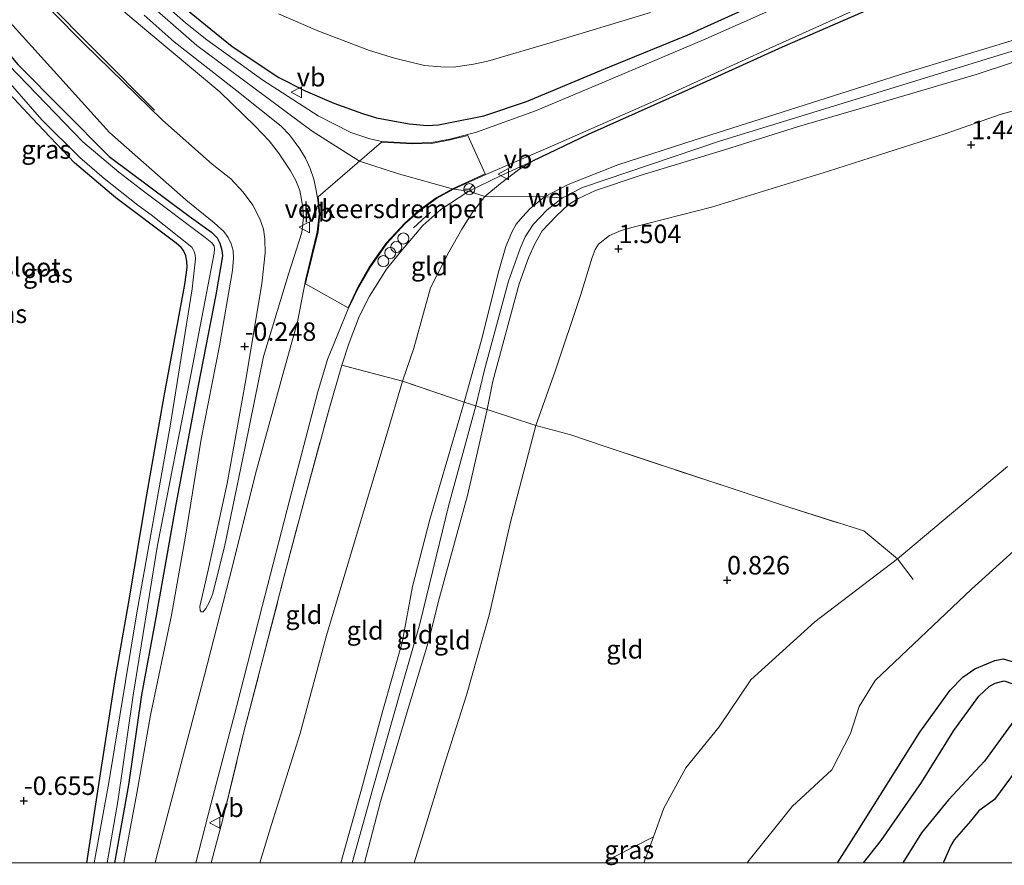
# Model space of a CAD drawing. Units: metres. Extents: x 80000 to 90008, y 424999 to 431253.
# Drawn here: x 80152 to 80286, y 425000 to 425114 of the extents above; entities that cross this region are included whole.
import ezdxf
from ezdxf.enums import TextEntityAlignment as Align

# ---------------------------------------------------------------- set-up
doc = ezdxf.new("R2010")
doc.units = ezdxf.units.M
doc.linetypes.add('IE-TERREINAFSCHEIDING', pattern=[10, 8, -2])
doc.layers.get('0').update_dxf_attribs({"lineweight": 25})
for name, color, linetype, lineweight in [('B-ME-AL-OVERIG-S-B1', 7, 'Continuous', 18), ('B-ME-GR-BOMENRIJ-L-B1', 10, 'Continuous', 25), ('B-ME-GW-GRONDWERKLIJN-L-B1', 10, 'Continuous', 25), ('B-ME-GW-HOOGTEPUNT-S-B1', 10, 'Continuous', 25), ('B-ME-GW-INSTEEKWATERGANG-L-B1', 10, 'Continuous', 25), ('B-ME-GW-KRUINLIJN-L-B1', 93, 'Continuous', 18), ('B-ME-GW-TEENLIJN-L-B1', 93, 'Continuous', 18), ('B-ME-IE-GRASLAND-GV-B6', 93, 'Continuous', 18), ('B-ME-IE-GRONDWERKLIJN-GROND_INGERICHT-GV-B6', 253, 'Continuous', 18), ('B-ME-IE-TERREINAFSCHEIDING-DOORGANG-L-B1', 8, 'IE-TERREINAFSCHEIDING-KUNSTMATIG-OPEN', 18), ('B-ME-IE-TERREINAFSCHEIDING-HAAGRASTER-L-B1', 10, 'Continuous', 25), ('B-ME-IE-TERREINAFSCHEIDING-RASTERHEKWERK-L-B1', 8, 'IE-TERREINAFSCHEIDING', 18), ('B-ME-IE-TERREINAFSCHEIDING-SCHRIKHEK-L-B1', 10, 'Continuous', 25), ('B-ME-OG-BREUK-L-B1', 10, 'Continuous', 25), ('B-ME-OG-WATER-GV-B6', 153, 'Continuous', 18), ('B-ME-VH-DREMPEL-GV-B6', 8, 'Continuous', 18), ('B-ME-VH-VERH_SOORT-BITUMEN-GV-B6', 8, 'IE-TERREINAFSCHEIDING-NATUURLIJK-HOUTWAL', 18), ('B-ME-VW-MEUBILAIR_WEGMEUBILAIR-RONA-S-B1', 8, 'Continuous', 18), ('B-ME-VW-MEUBILAIR_WEGMEUBILAIR-VERKEERSBORD-S-B1', 8, 'Continuous', 18)]:
    doc.layers.add(name, color=color, linetype=linetype, lineweight=lineweight)
doc.styles.add('NLCS-ISO', font='NLCS-ISO.TTF')
doc.linetypes.add('IE-TERREINAFSCHEIDING-KUNSTMATIG-OPEN', pattern='A,7,-1.5,[67,NLCS.SHX,S=0.75,R=0,X=0,Y=0],-1.5', length=10)
doc.linetypes.add('IE-TERREINAFSCHEIDING-NATUURLIJK-HOUTWAL', pattern='A,7,-1.5,[67,NLCS.SHX,S=0.75,R=45,X=0,Y=0],-1.5,7,-1.5,[70,NLCS.SHX,S=0.75,R=0,X=0,Y=0],-1.5', length=20)

# ---------------------------------------------------------------- blocks, each defined once
blk = doc.blocks.new('d37gz_FeatureWriter_4_11_FMEBLOCK1')
at = {"layer": 'B-ME-GW-GRONDWERKLIJN-L-B1'}
for points in [[(-10.9, -12.32, 1.03), (-8.51, -9.3, 1.09), (-3.05, -1.44, 1.08), (1.32, 5.61, 1.11), (4.73, 10.26, 1.08), (6.1, 11.57, 1.08), (6.94, 12, 1.08), (8.15, 12.32, 1.09), (9.32, 11.93, 1.1), (10.29, 11.23, 1.13), (10.64, 10.52, 1.15), (10.85, 9.76, 1.16), (10.9, 8.89, 1.2)], [(10.9, 8.89, 1.2), (5.5, 1.44, 1.27), (0.62, -3.82, 1.19), (-3.06, -8.27, 1.13), (-5.56, -12.32, 1.12)]]:
    blk.add_polyline3d(points, dxfattribs=at)
blk = doc.blocks.new('d37gz_FeatureWriter_4_11_FMEBLOCK10')
at = {"layer": 'B-ME-OG-BREUK-L-B1'}
for points in [[(-14.2, -13.8, 0.73), (-11.68, -9.84, 0.74), (-3.02, 3.89, 0.72), (1.08, 9.56, 0.72), (2.78, 11.33, 0.74), (4.4, 12.47, 0.74), (7.11, 13.6, 0.73), (8.27, 13.8, 0.74), (9.63, 13.43, 0.76), (11.03, 12.78, 0.79), (12.94, 11.07, 0.92)], [(12.94, 11.07, 0.92), (13.65, 9.99, 0.92), (14.13, 8.88, 0.92), (14.2, 7.38, 0.93), (13.95, 5.53, 0.9), (13.28, 3.77, 0.91), (12.05, 1.48, 0.93), (7.08, -5.23, 0.78), (4.96, -6.79, 0.77), (3.85, -8.15, 0.76), (1.63, -10.68, 0.76), (1.16, -11.48, 0.76), (0.17, -13.74, 0.78), (0.13, -13.8, 0.78)]]:
    blk.add_polyline3d(points, dxfattribs=at)
blk = doc.blocks.new('dtb')
blk.add_circle((0, 0), 0.75)
blk = doc.blocks.new('verkeersbord')
for p, q in [((0, 0.75), (-0.75, -0.625)), ((0.75, -0.625), (0, 0.75)), ((-0.75, -0.625), (0.75, -0.625))]:
    blk.add_line(p, q)
blk = doc.blocks.new('wegwijzer')
for q in [(-0.53, -0.53), (0, 0.75), (0.53, -0.53)]:
    blk.add_line((0, 0), q)
blk.add_circle((0, 0), 0.75)
blk = doc.blocks.new('hoogtepunt')
for p, q in [((-0.5, 0), (0.5, 0)), ((0, 0.5), (0, -0.5))]:
    blk.add_line(p, q)

msp = doc.modelspace()

# ---------------------------------------------------------------- linework, layer by layer
at = {"layer": 'B-ME-GR-BOMENRIJ-L-B1'}
msp.add_line((80153.36, 425119.32, 0.07), (80170.61, 425101.95, 0.02), dxfattribs=at)
at = {"layer": 'B-ME-GW-INSTEEKWATERGANG-L-B1'}
for points in [[(80118.64, 425146.25, -1.23), (80130.58, 425133.08, -1.23), (80144.06, 425117.75, -1.23), (80152.07, 425108.12, -1.23), (80164.46, 425095.68, -1.23), (80175.32, 425087.6, -1.23), (80178.34, 425085.43, -1.23), (80179.1, 425084.65, -1.23), (80179.45, 425083.94, -1.23), (80179.73, 425082.98, -1.23), (80179.81, 425082.2, -1.23), (80178.9, 425076.92, -1.23), (80176.52, 425064.65, -1.23), (80173.48, 425048.52, -1.23), (80170.78, 425033.21, -1.23), (80168.86, 425022.73, -1.23), (80167.07, 425010.57, -1.23), (80165.18, 425000, -1.23)], [(80120.03, 425086.7, -1.21), (80131.03, 425095.7, -1.21), (80144.58, 425106.91, -1.21), (80145.74, 425107.67, -1.21), (80146.47, 425107.95, -1.21), (80147, 425107.92, -1.21), (80147.4, 425107.75, -1.21), (80148.42, 425106.83, -1.11), (80154.01, 425100.85, -1.11), (80159.75, 425094.82, -1.11)], [(80161.45, 425000, -1.15), (80163.38, 425012.65, -1.08), (80165.3, 425025.1, -1.1), (80167.09, 425035.08, -1.03), (80169.56, 425049.82, -1.15), (80171.92, 425063.2, -1.2), (80174.71, 425078.34, -1.18), (80175.04, 425080.63, -1.15), (80175, 425081.49, -1.15), (80174.86, 425082.22, -1.17), (80174.51, 425082.93, -1.18), (80174.21, 425083.34, -1.18), (80173.54, 425083.94, -1.19), (80165.36, 425090.07, -1.15), (80159.75, 425094.82, -1.11)]]:
    msp.add_polyline3d(points, dxfattribs=at)
at = {"layer": 'B-ME-GW-KRUINLIJN-L-B1'}
msp.add_line((80223.43, 425090.19, 4.34), (80225.86, 425090.09, 4.32), dxfattribs=at)
for points in [[(80125.29, 425166.16, 2.45), (80141.49, 425147.23, 2.52), (80156, 425130.84, 2.62), (80166.66, 425119.21, 2.64), (80176.35, 425110.69, 2.7), (80191.97, 425099.1, 2.74), (80198.36, 425095.05, 2.7), (80203.67, 425093.32, 2.9), (80211.11, 425091.25, 2.91), (80213.18, 425090.98, 3.05), (80215.36, 425090.25, 2.94), (80223.43, 425090.19, 4.34)], [(80119.45, 425148.71, -0.6), (80128.9, 425138.01, -0.61), (80141.79, 425124.08, -0.46), (80152.71, 425111.98, -0.51), (80164.51, 425098.92, -0.5), (80174.87, 425089.82, -0.5), (80178.69, 425086.68, -0.53), (80179.99, 425085.52, -0.53), (80180.59, 425084.69, -0.54), (80181.01, 425083.85, -0.55), (80181.25, 425082.92, -0.55), (80181.29, 425081.88, -0.53), (80181.16, 425080.23, -0.49), (80179.43, 425070.03, -0.33), (80176.91, 425057.37, -0.42), (80174.81, 425044.23, -0.37), (80172.91, 425033.55, -0.23), (80170.07, 425020, -0.33), (80168.23, 425009.43, -0.3), (80166.45, 425000, -0.32)], [(80177.18, 425034, 0.06), (80177.54, 425034.43, 0.1), (80178.02, 425035.24, 0.12), (80178.46, 425036.35, 0.15), (80180.07, 425042.78, 0.32), (80182.9, 425056.35, 0.46), (80185.39, 425068.56, 0.85), (80188.75, 425079.74, 1.55), (80190.58, 425085.36, 2.04), (80190.77, 425087.45, 2.21), (80190.68, 425088.71, 2.27), (80190.5, 425089.84, 2.35), (80190.31, 425091.07, 2.42), (80189.77, 425092.41, 2.48), (80189.05, 425093.74, 2.56), (80187.4, 425096.15, 2.63), (80186.13, 425097.81, 2.66), (80184.24, 425099.8, 2.64), (80179.47, 425104.43, 2.54), (80169.55, 425112.7, 2.42), (80162.97, 425118.31, 2.39), (80154.88, 425126.98, 2.38), (80147.62, 425135.41, 2.34)], [(80195.83, 425000, 4.35), (80198.65, 425009.96, 4.3), (80201.56, 425020.63, 4.3), (80204.16, 425029.83, 4.13), (80205.57, 425037.42, 4.06), (80207.89, 425046.5, 4.03), (80210.98, 425056.98, 4.1), (80212.57, 425062.38, 4.15), (80214.86, 425070.65, 4.13), (80217.24, 425080.18, 4.23), (80218.22, 425083.49, 4.29), (80219.01, 425085.42, 4.34), (80219.62, 425086.51, 4.38), (80220.49, 425087.53, 4.39), (80221.47, 425088.59, 4.38), (80223.43, 425090.19, 4.34), (80226.65, 425091.89, 4.27), (80233.37, 425094.55, 4.17), (80244, 425097.99, 4.17), (80254.66, 425101.38, 4.16), (80272.55, 425107.07, 4.1), (80292.2, 425113, 4.14)], [(80197.38, 425000, 4.33), (80200.14, 425009.88, 4.3), (80204, 425023.54, 4.24), (80206.54, 425032.36, 4.09), (80210.48, 425048.5, 4.1), (80214.15, 425061.9, 4.07), (80215.32, 425066.79, 4.21), (80218.58, 425078.8, 4.3), (80220.14, 425083.22, 4.36), (80220.83, 425084.77, 4.37), (80221.91, 425086.44, 4.34), (80223.79, 425088.43, 4.34), (80225.86, 425090.09, 4.32), (80228.57, 425091.48, 4.26), (80247.15, 425097.74, 4.23), (80267.3, 425103.95, 4.19), (80287.97, 425110.3, 4.14)], [(80291.49, 425109.94, 3.98), (80281.94, 425106.8, 4), (80270.71, 425103.47, 4.11), (80257.86, 425099.74, 4.17), (80247.84, 425096.57, 4.14), (80236.39, 425093.09, 4.13), (80230.36, 425091.05, 4.11), (80228.05, 425090, 4.15), (80226.67, 425089.11, 4.18), (80225.05, 425087.65, 4.22), (80223.13, 425085.62, 4.23), (80222.14, 425083.83, 4.25), (80221.28, 425081.96, 4.25), (80220, 425078.44, 4.17), (80216.43, 425065.24, 4.11), (80215.69, 425061.42, 4), (80213.03, 425049.77, 4), (80209.2, 425035.91, 3.97), (80207.68, 425029.82, 3.93), (80204.97, 425020.89, 4.14), (80201.21, 425008.3, 4.21), (80199.07, 425000, 4.26)], [(80231.67, 425000, 0.67), (80232.99, 425000.86, 0.61), (80238.19, 425003.5, 0.3)]]:
    msp.add_polyline3d(points, dxfattribs=at)
at = {"layer": 'B-ME-GW-TEENLIJN-L-B1'}
for points in [[(80177.18, 425034, 0.06), (80176.92, 425033.99, -0.01), (80176.79, 425034.15, -0.08), (80176.73, 425034.7, -0.1), (80177.86, 425039.62, -0.13), (80180.44, 425051.36, -0.15), (80182.87, 425064.9, -0.13), (80185.14, 425078.43, -0.18), (80185.61, 425082.61, -0.11), (80185.54, 425084.5, -0.08), (80185.36, 425085.83, -0.08), (80184.88, 425087.25, -0.08), (80183.94, 425089.07, -0.08), (80182.6, 425090.86, -0.13), (80180.96, 425092.63, -0.17), (80178.42, 425094.63, -0.18), (80171.69, 425100.61, -0.07), (80161.09, 425110.92, 0.04), (80152.25, 425119.9, -0.17), (80141.64, 425131.68, -0.24), (80129.04, 425145.74, -0.3), (80121.09, 425153.75, -0.34)], [(80237.82, 425115.2, -0.67), (80223.77, 425110.96, -0.68), (80215.77, 425108.58, -0.58), (80213.83, 425108.17, -0.58), (80211.13, 425107.77, -0.58), (80209.4, 425107.82, -0.53), (80207.2, 425108, -0.53), (80205.5, 425108.42, -0.51), (80203.12, 425109.01, -0.51), (80199.72, 425110.02, -0.58), (80192.73, 425112.69, -0.55), (80187.41, 425115.01, -0.47)], [(80296.37, 425104.47, 1.59), (80285.19, 425101.37, 1.59), (80277.73, 425098.76, 1.57), (80261.93, 425093.68, 1.54), (80246.05, 425088.82, 1.55), (80235.47, 425086.1, 1.63), (80233.84, 425085.64, 1.64), (80232.25, 425084.99, 1.67), (80230.77, 425083.79, 1.68), (80230.32, 425083.07, 1.69), (80229.89, 425081.99, 1.69), (80228.34, 425076.85, 1.71), (80224.88, 425066.61, 1.92), (80222.27, 425059.22, 2.04), (80218.84, 425046.12, 1.97), (80215.96, 425033.52, 1.89), (80212.88, 425022.71, 1.92), (80209.78, 425012.95, 1.97), (80207, 425003.93, 2.15), (80205.77, 425000, 2.17)], [(80221.83, 425095.02, 2.93), (80219.92, 425093.88, 2.91), (80217.47, 425092.03, 2.95), (80215.36, 425090.25, 2.94), (80213.66, 425088.04, 2.9), (80212.23, 425085.81, 2.79), (80210.46, 425082.72, 2.57), (80207.99, 425077.87, 2.3), (80205.73, 425069.72, 2.05), (80204.22, 425065.24, 1.96), (80201.97, 425057.74, 1.59), (80198.37, 425045.75, 1.3), (80193.89, 425030.79, 1.01), (80190.31, 425017.37, 0.78), (80186.44, 425005.18, 0.44), (80184.86, 425000, 0.38)]]:
    msp.add_polyline3d(points, dxfattribs=at)
at = {"layer": 'B-ME-IE-GRASLAND-GV-B6'}
for points in [[(80178.27, 425000, 0.07), (80176.2, 425000, -0.01), (80178.3, 425008.06, 0.09), (80181.69, 425021.14, 0.33), (80185.17, 425034.7, 0.5), (80188.93, 425049.24, 0.75), (80192.72, 425063.81, 1.18), (80194.04, 425068.17, 1.35), (80196.86, 425075.04, 1.67), (80198.28, 425078, 1.94), (80199.77, 425080.61, 2.15), (80202.09, 425083.89, 2.34), (80204.58, 425086.58, 2.55), (80206.55, 425088.31, 2.73), (80208.82, 425090, 2.85), (80211.11, 425091.25, 2.91), (80215.49, 425093.24, 2.93), (80224.54, 425097.12, 2.64), (80238.9, 425103.46, 1.96), (80253.86, 425110.32, 1.26), (80267.41, 425116.4, 0.51), (80279.57, 425121.53, -0.01), (80286.16, 425124.41, -0.17)], [(80170.71, 425000, -0.14), (80166.45, 425000, -0.32), (80168.23, 425009.43, -0.3), (80170.07, 425020, -0.33), (80172.91, 425033.55, -0.23), (80174.81, 425044.23, -0.37), (80176.91, 425057.37, -0.42), (80179.43, 425070.03, -0.33), (80181.16, 425080.23, -0.49), (80181.29, 425081.88, -0.53), (80181.25, 425082.92, -0.55), (80181.01, 425083.85, -0.55), (80180.59, 425084.69, -0.54), (80179.99, 425085.52, -0.53), (80178.69, 425086.68, -0.53), (80174.87, 425089.82, -0.5), (80164.51, 425098.92, -0.5), (80152.71, 425111.98, -0.51), (80141.79, 425124.08, -0.46)], [(80141.79, 425124.08, -0.46), (80152.71, 425111.98, -0.51), (80164.51, 425098.92, -0.5), (80174.87, 425089.82, -0.5), (80178.69, 425086.68, -0.53), (80179.99, 425085.52, -0.53), (80180.59, 425084.69, -0.54), (80181.01, 425083.85, -0.55), (80181.25, 425082.92, -0.55), (80181.29, 425081.88, -0.53), (80181.16, 425080.23, -0.49), (80179.43, 425070.03, -0.33), (80176.91, 425057.37, -0.42), (80174.81, 425044.23, -0.37), (80172.91, 425033.55, -0.23), (80170.07, 425020, -0.33), (80168.23, 425009.43, -0.3), (80166.45, 425000, -0.32)], [(80286.89, 425123.98, -0.27), (80278.95, 425120.64, 0.1), (80267.59, 425115.67, 0.63), (80255.66, 425110.47, 1.2), (80242.5, 425104.54, 1.71), (80229.36, 425098.64, 2.54), (80221.83, 425095.02, 2.93), (80217.46, 425093.04, 2.99), (80213.18, 425090.98, 3.05), (80209.4, 425088.49, 2.89), (80206.95, 425086.33, 2.67), (80203.96, 425082.82, 2.33), (80202.02, 425080.4, 2.14), (80199.71, 425076.74, 1.91), (80198.31, 425074.01, 1.76), (80196.96, 425070.41, 1.57), (80195.98, 425067.39, 1.43), (80194.3, 425061.64, 1.23), (80190.92, 425049.22, 0.81), (80188.01, 425038.14, 0.56), (80185.25, 425027.46, 0.44), (80182.68, 425017.53, 0.24), (80179.86, 425005.88, 0.12), (80178.27, 425000, 0.07)], [(80258.45, 425117.5, 0.73), (80245.31, 425111.6, 1.49), (80231.26, 425105.65, 2.15), (80222.2, 425101.88, 2.67), (80214.25, 425098.95, 2.89), (80210.62, 425098.01, 2.89), (80208.13, 425097.55, 2.83), (80205.54, 425097.49, 2.81), (80201.35, 425097.71, 2.78), (80199.64, 425098.11, 2.78), (80197.19, 425098.92, 2.78), (80192.79, 425101.17, 2.73), (80185.28, 425106.02, 2.74), (80177.7, 425111.47, 2.61), (80174.79, 425113.78, 2.56), (80166.95, 425120.73, 2.54)], [(80152.25, 425119.9, -0.17), (80161.09, 425110.92, 0.04), (80171.69, 425100.61, -0.07), (80178.42, 425094.63, -0.18), (80180.96, 425092.63, -0.17), (80182.6, 425090.86, -0.13), (80183.94, 425089.07, -0.08), (80184.88, 425087.25, -0.08), (80185.36, 425085.83, -0.08), (80185.54, 425084.5, -0.08), (80185.61, 425082.61, -0.11), (80185.14, 425078.43, -0.18), (80182.87, 425064.9, -0.13), (80180.44, 425051.36, -0.15), (80177.86, 425039.62, -0.13), (80176.73, 425034.7, -0.1), (80176.79, 425034.15, -0.08), (80176.92, 425033.99, -0.01), (80177.18, 425034, 0.06), (80177.54, 425034.43, 0.1), (80178.02, 425035.24, 0.12), (80178.46, 425036.35, 0.15), (80180.07, 425042.78, 0.32), (80182.9, 425056.35, 0.46), (80185.39, 425068.56, 0.85), (80188.75, 425079.74, 1.55), (80190.58, 425085.36, 2.04), (80190.77, 425087.45, 2.21), (80190.68, 425088.71, 2.27), (80190.5, 425089.84, 2.35), (80190.31, 425091.07, 2.42), (80189.77, 425092.41, 2.48), (80189.05, 425093.74, 2.56), (80187.4, 425096.15, 2.63), (80186.13, 425097.81, 2.66), (80184.24, 425099.8, 2.64), (80179.47, 425104.43, 2.54), (80169.55, 425112.7, 2.42), (80162.97, 425118.31, 2.39)], [(80162.97, 425118.31, 2.39), (80169.55, 425112.7, 2.42), (80179.47, 425104.43, 2.54), (80184.24, 425099.8, 2.64), (80186.13, 425097.81, 2.66), (80187.4, 425096.15, 2.63), (80189.05, 425093.74, 2.56), (80189.77, 425092.41, 2.48), (80190.31, 425091.07, 2.42), (80190.5, 425089.84, 2.35), (80190.68, 425088.71, 2.27), (80190.77, 425087.45, 2.21), (80190.58, 425085.36, 2.04), (80188.75, 425079.74, 1.55), (80185.39, 425068.56, 0.85), (80182.9, 425056.35, 0.46), (80180.07, 425042.78, 0.32), (80178.46, 425036.35, 0.15), (80178.02, 425035.24, 0.12), (80177.54, 425034.43, 0.1), (80177.18, 425034, 0.06), (80176.92, 425033.99, -0.01), (80176.79, 425034.15, -0.08), (80176.73, 425034.7, -0.1), (80177.86, 425039.62, -0.13), (80180.44, 425051.36, -0.15), (80182.87, 425064.9, -0.13), (80185.14, 425078.43, -0.18), (80185.61, 425082.61, -0.11), (80185.54, 425084.5, -0.08), (80185.36, 425085.83, -0.08), (80184.88, 425087.25, -0.08), (80183.94, 425089.07, -0.08), (80182.6, 425090.86, -0.13), (80180.96, 425092.63, -0.17), (80178.42, 425094.63, -0.18), (80171.69, 425100.61, -0.07), (80161.09, 425110.92, 0.04), (80152.25, 425119.9, -0.17)], [(80172.69, 425117.5, 2.45), (80181.14, 425110.59, 2.56), (80187.45, 425106.39, 2.59), (80191.02, 425104.56, 2.6), (80194.88, 425102.88, 2.64), (80198.79, 425101.5, 2.68), (80200.7, 425100.91, 2.72), (80205.09, 425100.11, 2.77), (80207.56, 425099.87, 2.8), (80209.07, 425099.98, 2.82), (80210.19, 425100.18, 2.83), (80215.2, 425101.2, 2.82), (80221.02, 425103.11, 2.63), (80232.27, 425107.84, 1.98), (80242.78, 425112.11, 1.54), (80256.29, 425118.27, 0.72)], [(80169.18, 425114.81, 2.62), (80173.28, 425111.23, 2.63), (80181.77, 425104.58, 2.67), (80187.78, 425099.79, 2.65), (80188.88, 425098.61, 2.65), (80190.31, 425096.72, 2.72), (80191.05, 425095.45, 2.74), (80191.71, 425094.07, 2.75), (80192.21, 425092.61, 2.74), (80192.47, 425091.3, 2.64), (80192.72, 425089.81, 2.53), (80192.9, 425087.88, 2.42), (80192.66, 425085.47, 2.22), (80191.09, 425079.09, 1.69), (80189.96, 425073.26, 1.35), (80188.12, 425066.63, 1.04), (80184.44, 425053.18, 0.62), (80180.78, 425038.58, 0.41), (80177.39, 425025.41, 0.23), (80174.45, 425014.29, 0.03), (80170.89, 425000.73, -0.14), (80170.71, 425000, -0.14)], [(80148.53, 425108.43, -1.93), (80155.36, 425100.66, -1.93), (80160.48, 425095.55, -1.93), (80163.78, 425092.7, -1.93), (80168.34, 425089.06, -1.93), (80170.13, 425087.76, -1.93), (80175.64, 425083.38, -1.93), (80175.84, 425083.09, -1.93), (80175.97, 425082.8, -1.93), (80176.1, 425082.35, -1.93), (80176.17, 425081.83, -1.93), (80175.71, 425077.74, -1.93), (80172.72, 425059.12, -1.93), (80168.16, 425033.6, -1.93), (80164.41, 425010.87, -1.93), (80162.43, 425000, -1.93)], [(80165.18, 425000, -1.23), (80164.17, 425000, -1.93), (80165.62, 425008.31, -1.93), (80167.73, 425022.69, -1.93), (80170.99, 425043.01, -1.93), (80175.56, 425066.31, -1.93), (80178.68, 425082.59, -1.93), (80178.74, 425083.15, -1.93), (80178.68, 425083.57, -1.93), (80178.38, 425083.99, -1.93), (80177.47, 425084.68, -1.93), (80169.28, 425090.86, -1.93), (80165.79, 425093.54, -1.93), (80160.91, 425097.67, -1.93), (80150.88, 425108.07, -1.93)], [(80152.07, 425108.12, -1.23), (80164.46, 425095.68, -1.23), (80175.32, 425087.6, -1.23), (80178.34, 425085.43, -1.23), (80179.1, 425084.65, -1.23), (80179.45, 425083.94, -1.23), (80179.73, 425082.98, -1.23), (80179.81, 425082.2, -1.23), (80178.9, 425076.92, -1.23), (80176.52, 425064.65, -1.23), (80173.48, 425048.52, -1.23), (80170.78, 425033.21, -1.23), (80168.86, 425022.73, -1.23), (80167.07, 425010.57, -1.23), (80165.18, 425000, -1.23)], [(80166.45, 425000, -0.32), (80165.18, 425000, -1.23), (80167.07, 425010.57, -1.23), (80168.86, 425022.73, -1.23), (80170.78, 425033.21, -1.23), (80173.48, 425048.52, -1.23), (80176.52, 425064.65, -1.23), (80178.9, 425076.92, -1.23), (80179.81, 425082.2, -1.23), (80179.73, 425082.98, -1.23), (80179.45, 425083.94, -1.23), (80179.1, 425084.65, -1.23), (80178.34, 425085.43, -1.23), (80175.32, 425087.6, -1.23), (80164.46, 425095.68, -1.23), (80152.07, 425108.12, -1.23)], [(80162.43, 425000, -1.93), (80161.45, 425000, -1.15), (80163.38, 425012.65, -1.08), (80165.3, 425025.1, -1.1), (80167.09, 425035.08, -1.03), (80169.56, 425049.82, -1.15), (80171.92, 425063.2, -1.2), (80174.71, 425078.34, -1.18), (80175.04, 425080.63, -1.15), (80175, 425081.49, -1.15), (80174.86, 425082.22, -1.17), (80174.51, 425082.93, -1.18), (80174.21, 425083.34, -1.18), (80173.54, 425083.94, -1.19), (80165.36, 425090.07, -1.15), (80159.75, 425094.82, -1.11), (80154.01, 425100.85, -1.11), (80148.42, 425106.83, -1.11)], [(80236.9, 425000, 0.3), (80231.67, 425000, 0.67), (80232.99, 425000.86, 0.61), (80238.19, 425003.5, 0.3), (80236.9, 425000, 0.3)]]:
    msp.add_polyline3d(points, dxfattribs=at)
at = {"layer": 'B-ME-IE-GRONDWERKLIJN-GROND_INGERICHT-GV-B6'}
for points in [[(80256.29, 425118.27, 0.72), (80242.78, 425112.11, 1.54), (80232.27, 425107.84, 1.98), (80221.02, 425103.11, 2.63), (80215.2, 425101.2, 2.82), (80210.19, 425100.18, 2.83), (80209.07, 425099.98, 2.82), (80207.56, 425099.87, 2.8), (80205.09, 425100.11, 2.77), (80200.7, 425100.91, 2.72), (80198.79, 425101.5, 2.68), (80194.88, 425102.88, 2.64), (80191.02, 425104.56, 2.6), (80187.45, 425106.39, 2.59), (80181.14, 425110.59, 2.56), (80172.69, 425117.5, 2.45)], [(80237.82, 425115.2, -0.67), (80223.77, 425110.96, -0.68), (80215.77, 425108.58, -0.58), (80213.83, 425108.17, -0.58), (80211.13, 425107.77, -0.58), (80209.4, 425107.82, -0.53), (80207.2, 425108, -0.53), (80205.5, 425108.42, -0.51), (80203.12, 425109.01, -0.51), (80199.72, 425110.02, -0.58), (80192.73, 425112.69, -0.55), (80187.41, 425115.01, -0.47)], [(80187.41, 425115.01, -0.47), (80192.73, 425112.69, -0.55), (80199.72, 425110.02, -0.58), (80203.12, 425109.01, -0.51), (80205.5, 425108.42, -0.51), (80207.2, 425108, -0.53), (80209.4, 425107.82, -0.53), (80211.13, 425107.77, -0.58), (80213.83, 425108.17, -0.58), (80215.77, 425108.58, -0.58), (80223.77, 425110.96, -0.68), (80237.82, 425115.2, -0.67)], [(80292.2, 425113, 4.14), (80272.55, 425107.07, 4.1), (80254.66, 425101.38, 4.16), (80244, 425097.99, 4.17), (80233.37, 425094.55, 4.17), (80226.65, 425091.89, 4.27), (80223.43, 425090.19, 4.34), (80221.47, 425088.59, 4.38), (80220.49, 425087.53, 4.39), (80219.62, 425086.51, 4.38), (80219.01, 425085.42, 4.34), (80218.22, 425083.49, 4.29), (80217.24, 425080.18, 4.23), (80214.86, 425070.65, 4.13), (80212.57, 425062.38, 4.15), (80204.22, 425065.24, 1.96), (80205.73, 425069.72, 2.05), (80207.99, 425077.87, 2.3), (80210.46, 425082.72, 2.57), (80212.23, 425085.81, 2.79), (80213.66, 425088.04, 2.9), (80215.36, 425090.25, 2.94), (80217.47, 425092.03, 2.95), (80219.92, 425093.88, 2.91), (80221.83, 425095.02, 2.93), (80229.36, 425098.64, 2.54), (80242.5, 425104.54, 1.71), (80255.66, 425110.47, 1.2), (80267.59, 425115.67, 0.63)], [(80291.49, 425109.94, 3.98), (80281.94, 425106.8, 4), (80270.71, 425103.47, 4.11), (80257.86, 425099.74, 4.17), (80247.84, 425096.57, 4.14), (80236.39, 425093.09, 4.13), (80230.36, 425091.05, 4.11), (80228.05, 425090, 4.15), (80226.67, 425089.11, 4.18), (80225.05, 425087.65, 4.22), (80223.13, 425085.62, 4.23), (80222.14, 425083.83, 4.25), (80221.28, 425081.96, 4.25), (80220, 425078.44, 4.17), (80216.43, 425065.24, 4.11), (80215.69, 425061.42, 4), (80212.57, 425062.38, 4.15), (80214.86, 425070.65, 4.13), (80217.24, 425080.18, 4.23), (80218.22, 425083.49, 4.29), (80219.01, 425085.42, 4.34), (80219.62, 425086.51, 4.38), (80220.49, 425087.53, 4.39), (80221.47, 425088.59, 4.38), (80223.43, 425090.19, 4.34), (80226.65, 425091.89, 4.27), (80233.37, 425094.55, 4.17), (80244, 425097.99, 4.17), (80254.66, 425101.38, 4.16), (80272.55, 425107.07, 4.1), (80292.2, 425113, 4.14)], [(80215.69, 425061.42, 4), (80216.43, 425065.24, 4.11), (80220, 425078.44, 4.17), (80221.28, 425081.96, 4.25), (80222.14, 425083.83, 4.25), (80223.13, 425085.62, 4.23), (80225.05, 425087.65, 4.22), (80226.67, 425089.11, 4.18), (80228.05, 425090, 4.15), (80230.36, 425091.05, 4.11), (80236.39, 425093.09, 4.13), (80247.84, 425096.57, 4.14), (80257.86, 425099.74, 4.17), (80270.71, 425103.47, 4.11), (80281.94, 425106.8, 4), (80291.49, 425109.94, 3.98)], [(80148.42, 425106.83, -1.11), (80154.01, 425100.85, -1.11), (80159.75, 425094.82, -1.11), (80165.36, 425090.07, -1.15), (80173.54, 425083.94, -1.19), (80174.21, 425083.34, -1.18), (80174.51, 425082.93, -1.18), (80174.86, 425082.22, -1.17), (80175, 425081.49, -1.15), (80175.04, 425080.63, -1.15), (80174.71, 425078.34, -1.18), (80171.92, 425063.2, -1.2), (80169.56, 425049.82, -1.15), (80167.09, 425035.08, -1.03), (80165.3, 425025.1, -1.1), (80163.38, 425012.65, -1.08), (80161.45, 425000, -1.15)], [(80296.37, 425104.47, 1.59), (80285.19, 425101.37, 1.59), (80277.73, 425098.76, 1.57), (80261.93, 425093.68, 1.54), (80246.05, 425088.82, 1.55), (80235.47, 425086.1, 1.63), (80233.84, 425085.64, 1.64), (80232.25, 425084.99, 1.67), (80230.77, 425083.79, 1.68), (80230.32, 425083.07, 1.69), (80229.89, 425081.99, 1.69), (80228.34, 425076.85, 1.71), (80224.88, 425066.61, 1.92), (80222.27, 425059.22, 2.04), (80215.69, 425061.42, 4)], [(80271.26, 425041.16, 0.3), (80266.72, 425044.95, 0.64), (80255.57, 425048.48, 0.92), (80231.65, 425056.38, 1.5), (80227.02, 425057.95, 1.67), (80222.27, 425059.22, 2.04), (80224.88, 425066.61, 1.92), (80228.34, 425076.85, 1.71), (80229.89, 425081.99, 1.69), (80230.32, 425083.07, 1.69), (80230.77, 425083.79, 1.68), (80232.25, 425084.99, 1.67), (80233.84, 425085.64, 1.64), (80235.47, 425086.1, 1.63), (80246.05, 425088.82, 1.55), (80261.93, 425093.68, 1.54), (80277.73, 425098.76, 1.57), (80285.19, 425101.37, 1.59), (80296.37, 425104.47, 1.59)], [(80195.98, 425067.39, 1.43), (80196.96, 425070.41, 1.57), (80198.31, 425074.01, 1.76), (80199.71, 425076.74, 1.91), (80202.02, 425080.4, 2.14), (80203.96, 425082.82, 2.33), (80206.95, 425086.33, 2.67), (80209.4, 425088.49, 2.89), (80213.18, 425090.98, 3.05), (80217.46, 425093.04, 2.99), (80221.83, 425095.02, 2.93), (80219.92, 425093.88, 2.91), (80217.47, 425092.03, 2.95), (80215.36, 425090.25, 2.94), (80213.66, 425088.04, 2.9), (80212.23, 425085.81, 2.79), (80210.46, 425082.72, 2.57), (80207.99, 425077.87, 2.3), (80205.73, 425069.72, 2.05), (80204.22, 425065.24, 1.96), (80195.98, 425067.39, 1.43)], [(80184.86, 425000, 0.38), (80178.27, 425000, 0.07), (80179.86, 425005.88, 0.12), (80182.68, 425017.53, 0.24), (80185.25, 425027.46, 0.44), (80188.01, 425038.14, 0.56), (80190.92, 425049.22, 0.81), (80194.3, 425061.64, 1.23), (80195.98, 425067.39, 1.43), (80204.22, 425065.24, 1.96), (80201.97, 425057.74, 1.59), (80198.37, 425045.75, 1.3), (80193.89, 425030.79, 1.01), (80190.31, 425017.37, 0.78), (80186.44, 425005.18, 0.44), (80184.86, 425000, 0.38)], [(80195.83, 425000, 4.35), (80184.86, 425000, 0.38), (80186.44, 425005.18, 0.44), (80190.31, 425017.37, 0.78), (80193.89, 425030.79, 1.01), (80198.37, 425045.75, 1.3), (80201.97, 425057.74, 1.59), (80204.22, 425065.24, 1.96), (80212.57, 425062.38, 4.15), (80210.98, 425056.98, 4.1), (80207.89, 425046.5, 4.03), (80205.57, 425037.42, 4.06), (80204.16, 425029.83, 4.13), (80201.56, 425020.63, 4.3), (80198.65, 425009.96, 4.3), (80195.83, 425000, 4.35)], [(80199.07, 425000, 4.26), (80195.83, 425000, 4.35), (80198.65, 425009.96, 4.3), (80201.56, 425020.63, 4.3), (80204.16, 425029.83, 4.13), (80205.57, 425037.42, 4.06), (80207.89, 425046.5, 4.03), (80210.98, 425056.98, 4.1), (80212.57, 425062.38, 4.15), (80215.69, 425061.42, 4), (80213.03, 425049.77, 4), (80209.2, 425035.91, 3.97), (80207.68, 425029.82, 3.93), (80204.97, 425020.89, 4.14), (80201.21, 425008.3, 4.21), (80199.07, 425000, 4.26)], [(80205.77, 425000, 2.17), (80199.07, 425000, 4.26), (80201.21, 425008.3, 4.21), (80204.97, 425020.89, 4.14), (80207.68, 425029.82, 3.93), (80209.2, 425035.91, 3.97), (80213.03, 425049.77, 4), (80215.69, 425061.42, 4), (80222.27, 425059.22, 2.04), (80218.84, 425046.12, 1.97), (80215.96, 425033.52, 1.89), (80212.88, 425022.71, 1.92), (80209.78, 425012.95, 1.97), (80207, 425003.93, 2.15), (80205.77, 425000, 2.17)], [(80231.67, 425000, 0.67), (80205.77, 425000, 2.17), (80207, 425003.93, 2.15), (80209.78, 425012.95, 1.97), (80212.88, 425022.71, 1.92), (80215.96, 425033.52, 1.89), (80218.84, 425046.12, 1.97), (80222.27, 425059.22, 2.04), (80227.02, 425057.95, 1.67), (80231.65, 425056.38, 1.5), (80255.57, 425048.48, 0.92), (80266.72, 425044.95, 0.64), (80271.26, 425041.16, 0.3), (80260.07, 425032.63, 0.3), (80251.38, 425024.77, 0.3), (80247.12, 425018.39, 0.3), (80242.6, 425012.85, 0.3), (80239.61, 425007.38, 0.3), (80238.19, 425003.5, 0.3), (80232.99, 425000.86, 0.61), (80231.67, 425000, 0.67)], [(80286.16, 425053.66, 0.3), (80271.26, 425041.16, 0.3)], [(80294.4, 425000, 1.29), (80250.92, 425000, 0.3), (80250.99, 425000.11, 0.3), (80257.01, 425007.61, 0.3), (80262.39, 425012.6, 0.3), (80264.91, 425017.5, 0.3), (80266.08, 425021.16, 0.3), (80268.24, 425024.7, 0.3), (80281.28, 425037.08, 0.3), (80296.03, 425050.36, 0.3)], [(80161.45, 425000, -1.15), (80148.31, 425000, -0.84)]]:
    msp.add_polyline3d(points, dxfattribs=at)
at = {"layer": 'B-ME-IE-TERREINAFSCHEIDING-DOORGANG-L-B1'}
msp.add_line((80231.65, 425056.38, 1.5), (80227.02, 425057.95, 1.67), dxfattribs=at)
at = {"layer": 'B-ME-IE-TERREINAFSCHEIDING-HAAGRASTER-L-B1'}
for points in [[(80128.02, 425167.41, 2.34), (80137.02, 425157.06, 2.37), (80146.71, 425145.7, 2.44), (80159.11, 425131.56, 2.53), (80167.01, 425122.85, 2.42), (80172.69, 425117.5, 2.45), (80181.14, 425110.59, 2.56), (80187.45, 425106.39, 2.59), (80191.02, 425104.56, 2.6), (80194.88, 425102.88, 2.64), (80198.79, 425101.5, 2.68), (80200.7, 425100.91, 2.72), (80205.09, 425100.11, 2.77), (80207.56, 425099.87, 2.8), (80209.07, 425099.98, 2.82), (80210.19, 425100.18, 2.83), (80215.2, 425101.2, 2.82), (80221.02, 425103.11, 2.63), (80232.27, 425107.84, 1.98), (80242.78, 425112.11, 1.54), (80256.29, 425118.27, 0.72), (80264.59, 425121.81, 0.29)], [(80420.41, 425154.69, 3.82), (80409.38, 425151.53, 3.53), (80398.54, 425149.27, 3.23), (80385.77, 425146.83, 2.67), (80371.75, 425144.1, 2.12), (80361.69, 425142.1, 1.52), (80347.87, 425139.62, 0.79), (80333.61, 425136.78, 0.29), (80322.07, 425134.35, -0.03), (80316.21, 425133.02, -0.11), (80305.75, 425130.5, -0.19), (80296.9, 425127.85, -0.28), (80286.89, 425123.98, -0.27), (80278.95, 425120.64, 0.1), (80267.59, 425115.67, 0.63), (80255.66, 425110.47, 1.2), (80242.5, 425104.54, 1.71), (80229.36, 425098.64, 2.54), (80221.83, 425095.02, 2.93)]]:
    msp.add_polyline3d(points, dxfattribs=at)
at = {"layer": 'B-ME-IE-TERREINAFSCHEIDING-RASTERHEKWERK-L-B1'}
for points in [[(80178.27, 425000, 0.07), (80179.86, 425005.88, 0.12), (80182.68, 425017.53, 0.24), (80185.25, 425027.46, 0.44), (80188.01, 425038.14, 0.56), (80190.92, 425049.22, 0.81), (80194.3, 425061.64, 1.23), (80195.98, 425067.39, 1.43), (80196.96, 425070.41, 1.57), (80198.31, 425074.01, 1.76), (80199.71, 425076.74, 1.91), (80202.02, 425080.4, 2.14), (80203.96, 425082.82, 2.33), (80206.95, 425086.33, 2.67), (80209.4, 425088.49, 2.89), (80213.18, 425090.98, 3.05), (80217.46, 425093.04, 2.99), (80221.83, 425095.02, 2.93)], [(80227.02, 425057.95, 1.67), (80222.27, 425059.22, 2.04), (80215.69, 425061.42, 4), (80212.57, 425062.38, 4.15), (80204.22, 425065.24, 1.96), (80195.98, 425067.39, 1.43)], [(80231.65, 425056.38, 1.5), (80255.57, 425048.48, 0.92), (80266.72, 425044.95, 0.64), (80271.26, 425041.16, 0.3), (80273.41, 425038.36, 0.31)]]:
    msp.add_polyline3d(points, dxfattribs=at)
at = {"layer": 'B-ME-IE-TERREINAFSCHEIDING-SCHRIKHEK-L-B1'}
for p, q in [((80191.11, 425089.59, 2.39), (80191.17, 425086.79, 2.2)), ((80207.99, 425088.13, 2.72), (80205.69, 425086.02, 2.58))]:
    msp.add_line(p, q, dxfattribs=at)
at = {"layer": 'B-ME-OG-WATER-GV-B6'}
for points in [[(80164.17, 425000, -1.93), (80162.43, 425000, -1.93), (80164.41, 425010.87, -1.93), (80168.16, 425033.6, -1.93), (80172.72, 425059.12, -1.93), (80175.71, 425077.74, -1.93), (80176.17, 425081.83, -1.93), (80176.1, 425082.35, -1.93), (80175.97, 425082.8, -1.93), (80175.84, 425083.09, -1.93), (80175.64, 425083.38, -1.93), (80170.13, 425087.76, -1.93), (80168.34, 425089.06, -1.93), (80163.78, 425092.7, -1.93), (80160.48, 425095.55, -1.93), (80155.36, 425100.66, -1.93), (80148.53, 425108.43, -1.93)], [(80150.88, 425108.07, -1.93), (80160.91, 425097.67, -1.93), (80165.79, 425093.54, -1.93), (80169.28, 425090.86, -1.93), (80177.47, 425084.68, -1.93), (80178.38, 425083.99, -1.93), (80178.68, 425083.57, -1.93), (80178.74, 425083.15, -1.93), (80178.68, 425082.59, -1.93), (80175.56, 425066.31, -1.93), (80170.99, 425043.01, -1.93), (80167.73, 425022.69, -1.93), (80165.62, 425008.31, -1.93), (80164.17, 425000, -1.93)], [(80250.92, 425000, 0.3), (80236.9, 425000, 0.3), (80238.19, 425003.5, 0.3), (80239.61, 425007.38, 0.3), (80242.6, 425012.85, 0.3), (80247.12, 425018.39, 0.3), (80251.38, 425024.77, 0.3), (80260.07, 425032.63, 0.3), (80271.26, 425041.16, 0.3), (80286.16, 425053.66, 0.3)], [(80296.03, 425050.36, 0.3), (80281.28, 425037.08, 0.3), (80268.24, 425024.7, 0.3), (80266.08, 425021.16, 0.3), (80264.91, 425017.5, 0.3), (80262.39, 425012.6, 0.3), (80257.01, 425007.61, 0.3), (80250.99, 425000.11, 0.3), (80250.92, 425000, 0.3)]]:
    msp.add_polyline3d(points, dxfattribs=at)
at = {"layer": 'B-ME-VH-DREMPEL-GV-B6'}
msp.add_polyline3d([(80213.04, 425098.53, 2.89), (80215.4, 425093.31, 2.93), (80211.06, 425091.34, 2.92), (80208.76, 425090.08, 2.85), (80206.48, 425088.39, 2.73), (80204.51, 425086.65, 2.55), (80202.01, 425083.95, 2.34), (80199.68, 425080.66, 2.15), (80198.19, 425078.05, 1.94), (80196.82, 425075.18, 1.68), (80191.06, 425078.41, 1.66), (80191.19, 425079.06, 1.69), (80192.76, 425085.45, 2.22), (80193, 425087.88, 2.42), (80192.82, 425089.82, 2.54), (80192.76, 425090.23, 2.57), (80201.34, 425097.61, 2.78), (80205.54, 425097.39, 2.81), (80208.14, 425097.45, 2.83), (80210.64, 425097.91, 2.89), (80213.04, 425098.53, 2.89)], dxfattribs=at)
at = {"layer": 'B-ME-VH-VERH_SOORT-BITUMEN-GV-B6'}
for points in [[(80146.88, 425143.22, 2.46), (80158.65, 425129.68, 2.55), (80166.95, 425120.73, 2.54), (80174.79, 425113.78, 2.56), (80177.7, 425111.47, 2.61), (80185.28, 425106.02, 2.74), (80192.79, 425101.17, 2.73), (80197.19, 425098.92, 2.78), (80199.64, 425098.11, 2.78), (80201.35, 425097.71, 2.78), (80205.54, 425097.49, 2.81), (80208.13, 425097.55, 2.83), (80210.62, 425098.01, 2.89), (80214.25, 425098.95, 2.89), (80222.2, 425101.88, 2.67), (80231.26, 425105.65, 2.15), (80245.31, 425111.6, 1.49), (80258.45, 425117.5, 0.73), (80272.07, 425123.67, 0.01), (80277.55, 425126.23, -0.14), (80282.58, 425128.58, -0.27), (80293.54, 425132.68, -0.38)], [(80286.16, 425124.41, -0.17), (80279.57, 425121.53, -0.01), (80267.41, 425116.4, 0.51), (80253.86, 425110.32, 1.26), (80238.9, 425103.46, 1.96), (80224.54, 425097.12, 2.64), (80215.49, 425093.24, 2.93), (80211.11, 425091.25, 2.91), (80208.82, 425090, 2.85), (80206.55, 425088.31, 2.73), (80204.58, 425086.58, 2.55), (80202.09, 425083.89, 2.34), (80199.77, 425080.61, 2.15), (80198.28, 425078, 1.94), (80196.86, 425075.04, 1.67), (80194.04, 425068.17, 1.35), (80192.72, 425063.81, 1.18), (80188.93, 425049.24, 0.75), (80185.17, 425034.7, 0.5), (80181.69, 425021.14, 0.33), (80178.3, 425008.06, 0.09), (80176.2, 425000, -0.01)], [(80176.2, 425000, -0.01), (80170.71, 425000, -0.14), (80170.89, 425000.73, -0.14), (80174.45, 425014.29, 0.03), (80177.39, 425025.41, 0.23), (80180.78, 425038.58, 0.41), (80184.44, 425053.18, 0.62), (80188.12, 425066.63, 1.04), (80189.96, 425073.26, 1.35), (80191.09, 425079.09, 1.69), (80192.66, 425085.47, 2.22), (80192.9, 425087.88, 2.42), (80192.72, 425089.81, 2.53), (80192.47, 425091.3, 2.64), (80192.21, 425092.61, 2.74), (80191.71, 425094.07, 2.75), (80191.05, 425095.45, 2.74), (80190.31, 425096.72, 2.72), (80188.88, 425098.61, 2.65), (80187.78, 425099.79, 2.65), (80181.77, 425104.58, 2.67), (80173.28, 425111.23, 2.63), (80169.18, 425114.81, 2.62)]]:
    msp.add_polyline3d(points, dxfattribs=at)

# ---------------------------------------------------------------- block references
at = {"layer": 'B-ME-AL-OVERIG-S-B1', "rotation": 90}
for p in [(80204.32, 425084.57, 2.41), (80202.54, 425082.61, 2.31), (80203.37, 425083.41, 2.37), (80201.6, 425081.49, 2.25)]:
    msp.add_blockref('dtb', p, dxfattribs=at)
at = {"layer": 'B-ME-GW-GRONDWERKLIJN-L-B1'}
msp.add_blockref('d37gz_FeatureWriter_4_11_FMEBLOCK1', (80277.57, 425012.32), dxfattribs=at)
at = {"layer": 'B-ME-GW-HOOGTEPUNT-S-B1', "rotation": 90}
for p in [(80281.26, 425097.24, 1.44), (80281.26, 425097.24, 1.44), (80233.47, 425083.16, 1.5), (80233.47, 425083.16, 1.5), (80182.82, 425069.92, -0.25), (80182.82, 425069.92, -0.25), (80248.18, 425038.27, 0.83), (80248.18, 425038.27, 0.83), (80152.91, 425008.4, -0.66), (80152.91, 425008.4, -0.66)]:
    msp.add_blockref('hoogtepunt', p, dxfattribs=at)
at = {"layer": 'B-ME-OG-BREUK-L-B1'}
msp.add_blockref('d37gz_FeatureWriter_4_11_FMEBLOCK10', (80277.33, 425013.8), dxfattribs=at)
at = {"layer": 'B-ME-VW-MEUBILAIR_WEGMEUBILAIR-RONA-S-B1', "rotation": 90}
msp.add_blockref('wegwijzer', (80213.26, 425091.25, 2.99), dxfattribs=at)
at = {"layer": 'B-ME-VW-MEUBILAIR_WEGMEUBILAIR-VERKEERSBORD-S-B1', "rotation": 90}
for p in [(80189.88, 425104.38, 2.67), (80217.92, 425093.28, 2.84), (80190.97, 425086.08, 2.12), (80178.81, 425005.41, -0.04)]:
    msp.add_blockref('verkeersbord', p, dxfattribs=at)

# ---------------------------------------------------------------- texts
at = {"layer": 'B-ME-GW-HOOGTEPUNT-S-B1', "ltscale": 0.2, "style": 'NLCS-ISO'}
for s, p in [('1.441', (80281.26, 425097.24, 1.44)), ('1.441', (80281.26, 425097.24, 1.44)), ('1.504', (80233.47, 425083.16, 1.5)), ('1.504', (80233.47, 425083.16, 1.5)), ('-0.248', (80182.82, 425069.92, -0.25)), ('-0.248', (80182.82, 425069.92, -0.25)), ('0.826', (80248.18, 425038.27, 0.83)), ('0.826', (80248.18, 425038.27, 0.83)), ('-0.655', (80152.91, 425008.4, -0.66)), ('-0.655', (80152.91, 425008.4, -0.66))]:
    msp.add_text(s, height=2.5, dxfattribs=at).set_placement(p, align=Align.BOTTOM_LEFT)
at = {"layer": 'B-ME-GW-KRUINLIJN-L-B1', "ltscale": 0.2, "style": 'NLCS-ISO'}
msp.add_text('wdb', height=2.5, dxfattribs=at).set_placement((80224.65, 425090.14), align=Align.MIDDLE_CENTER)
at = {"layer": 'B-ME-IE-GRASLAND-GV-B6', "ltscale": 0.2, "style": 'NLCS-ISO'}
for p in [(80155.93, 425096.62), (80156.17, 425079.83), (80149.97, 425074.36), (80234.93, 425001.75)]:
    msp.add_text('gras', height=2.5, dxfattribs=at).set_placement(p, align=Align.MIDDLE_CENTER)
at = {"layer": 'B-ME-IE-GRONDWERKLIJN-GROND_INGERICHT-GV-B6', "ltscale": 0.2, "style": 'NLCS-ISO'}
for p in [(80207.85, 425080.81), (80190.84, 425033.59), (80199.14, 425031.47), (80205.89, 425030.93), (80210.95, 425030.14), (80234.32, 425028.91)]:
    msp.add_text('gld', height=2.5, dxfattribs=at).set_placement(p, align=Align.MIDDLE_CENTER)
at = {"layer": 'B-ME-OG-WATER-GV-B6', "ltscale": 0.2, "style": 'NLCS-ISO'}
msp.add_text('sloot', height=2.5, dxfattribs=at).set_placement((80153.92, 425080.68), align=Align.MIDDLE_CENTER)
at = {"layer": 'B-ME-VH-DREMPEL-GV-B6', "ltscale": 0.2, "style": 'NLCS-ISO'}
msp.add_text('verkeersdrempel', height=2.5, dxfattribs=at).set_placement((80201.75, 425088.58), align=Align.MIDDLE_CENTER)
at = {"layer": 'B-ME-VW-MEUBILAIR_WEGMEUBILAIR-VERKEERSBORD-S-B1', "ltscale": 0.2, "style": 'NLCS-ISO'}
for p in [(80189.88, 425104.38, 2.67), (80217.92, 425093.28, 2.84), (80190.97, 425086.08, 2.12), (80178.81, 425005.41, -0.04)]:
    msp.add_text('vb', height=2.5, dxfattribs=at).set_placement(p, align=Align.BOTTOM_LEFT)

doc.saveas('drawing.dxf')
